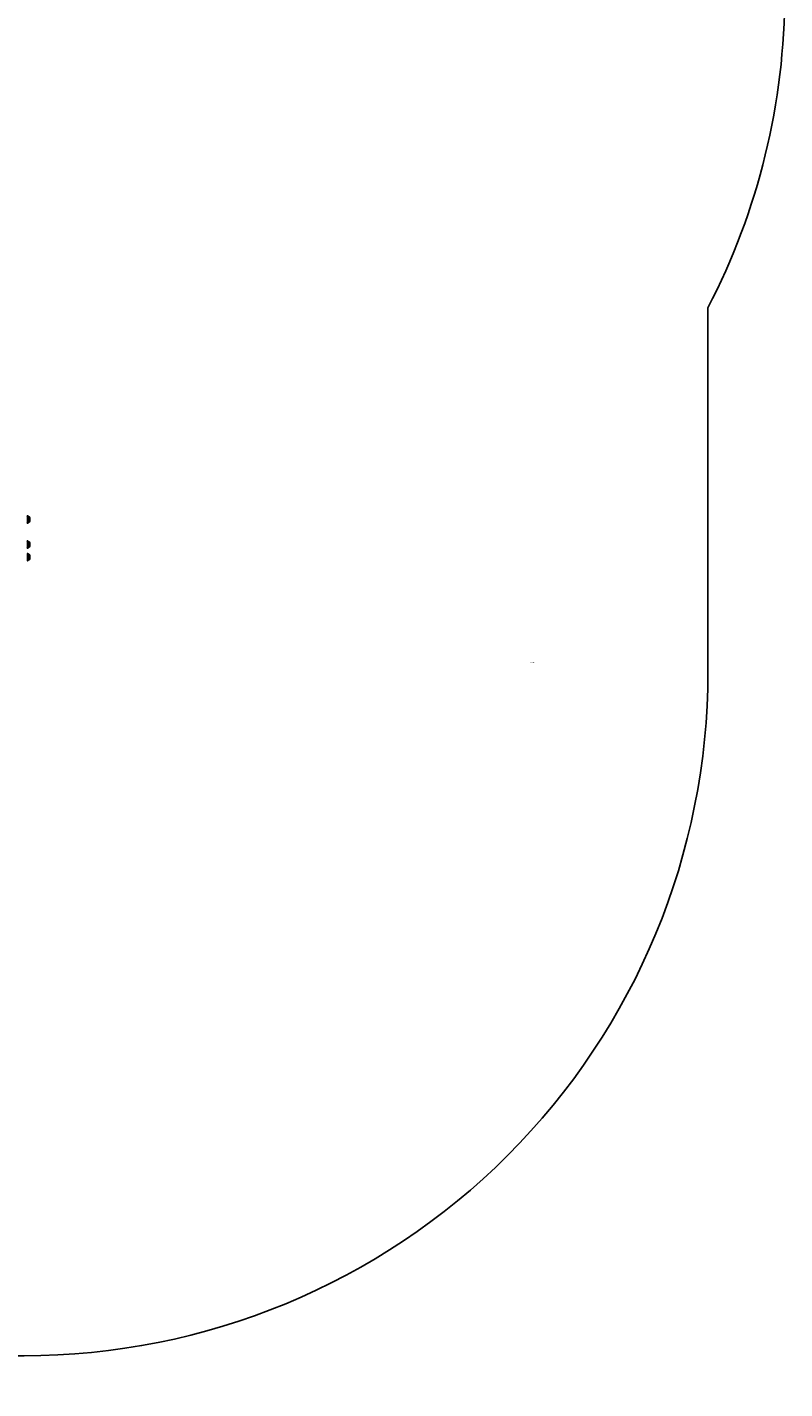
# Model space of a CAD drawing. Units: centimetres. Extents: x -324 to 324, y -238 to 236.
# Drawn here: x 158 to 324, y -238 to 61 of the extents above; entities that cross this region are included whole.
import ezdxf

# ---------------------------------------------------------------- set-up
doc = ezdxf.new("R2010")
doc.units = ezdxf.units.CM
doc.header["$LTSCALE"] = 2.54
doc.layers.get('0').update_dxf_attribs({"true_color": 0xff5454})
doc.layers.add('VP-EQ', color=7, linetype='Continuous', true_color=0x8a3492)

# ---------------------------------------------------------------- blocks, each defined once
blk = doc.blocks.new('3DGeom_6399_Defintion_1')
blk = doc.blocks.new('Group225_1')
at = {"color": 0, "extrusion": (1, -1.66533e-16, -1.23288e-16)}
ref = blk.add_blockref('3DGeom_6399_Defintion_1', (74.58, 85.12, -187.74), dxfattribs=dict(at, xscale=0.02838727380112401, yscale=0.02838727380112401, zscale=0.028387273801124, rotation=0.1514143689686872))
ref.add_attrib('Skp_ComponentInstanceName', '3DGeom~6399', (0, 0), dxfattribs={"height": 0.2})
blk = doc.blocks.new('Grupuj_126')
at = {"color": 18, "true_color": 0x010101, "rotation": 270.000000000003}
blk.add_blockref('Group225_1', (-74.01, -187.79, -83.21), dxfattribs=at)
blk = doc.blocks.new('panel_zwierzatkaC11Q_LOW')
at = {"color": 0, "rotation": 90.00000000000001}
blk.add_blockref('Grupuj_126', (1.2, -0.66, -0.71), dxfattribs=at)
blk = doc.blocks.new('RC1437_')
at = {"color": 7, "linetype": 'Continuous', "lineweight": 25}
for p, q in [((535.6, 325.93), (535.54, 325.93)), ((535.65, 325.88), (535.65, 324.38)), ((535.7, 325.83), (535.65, 325.83)), ((535.7, 325.23), (535.7, 325.83)), ((535.54, 324.33), (535.6, 324.33)), ((535.65, 324.43), (535.7, 324.43)), ((535.7, 324.43), (535.7, 325.23)), ((536.09, 325.18), (536.09, 325.48)), ((536.09, 324.78), (536.09, 325.18)), ((535.6, 320.44), (535.54, 320.44)), ((535.65, 320.39), (535.65, 318.89)), ((535.7, 320.34), (535.65, 320.34)), ((535.7, 319.73), (535.7, 320.34)), ((535.7, 318.94), (535.7, 319.73)), ((536.09, 319.68), (536.09, 319.99)), ((536.09, 319.29), (536.09, 319.68)), ((535.54, 318.84), (535.6, 318.84)), ((535.6, 317.68), (535.54, 317.68)), ((535.65, 318.94), (535.7, 318.94)), ((535.65, 317.63), (535.65, 316.13)), ((535.7, 317.58), (535.65, 317.58)), ((535.7, 316.97), (535.7, 317.58)), ((535.7, 316.18), (535.7, 316.97)), ((536.09, 316.93), (536.09, 317.23)), ((536.09, 316.53), (536.09, 316.93)), ((535.54, 316.08), (535.6, 316.08)), ((535.65, 316.18), (535.7, 316.18))]:
    blk.add_line(p, q, dxfattribs=at)
at = {"color": 8, "linetype": 'Continuous', "lineweight": 25}
for p, q in [((535.54, 325.93), (535.54, 324.33)), ((535.6, 325.93), (535.6, 325.93)), ((535.6, 324.33), (535.6, 325.93)), ((535.54, 320.44), (535.54, 318.84)), ((535.6, 320.43), (535.6, 320.44)), ((535.6, 318.84), (535.6, 320.43)), ((535.54, 317.68), (535.54, 316.08)), ((535.6, 317.67), (535.6, 317.68)), ((535.6, 316.08), (535.6, 317.67))]:
    blk.add_line(p, q, dxfattribs=at)
at = {"color": 7, "linetype": 'Continuous', "lineweight": 25}
for centre, radius, start, end in [((535.54, 325.88), 0.05, 90, 180), ((535.6, 325.88), 0.05, 0, 90), ((535.6, 325.32), 0.523, 18, 78.1881), ((535.54, 324.38), 0.05, 180, 270), ((535.6, 324.38), 0.05, 270, 0), ((535.6, 324.94), 0.523, 281.8119, 342), ((535.54, 320.39), 0.05, 90, 180), ((535.6, 320.39), 0.05, 0, 90), ((535.6, 319.82), 0.523, 18, 78.1881), ((535.54, 318.89), 0.05, 180, 270), ((535.54, 317.63), 0.05, 90, 180), ((535.6, 318.89), 0.05, 270, 0), ((535.6, 317.63), 0.05, 0, 90), ((535.6, 319.45), 0.523, 281.8119, 342), ((535.6, 317.06), 0.523, 18, 78.1881), ((535.54, 316.13), 0.05, 180, 270), ((535.6, 316.13), 0.05, 270, 0), ((535.6, 316.69), 0.523, 281.8119, 342)]:
    blk.add_arc(centre, radius, start, end, dxfattribs=at)
blk = doc.blocks.new('RC1437_2D')
at = {"layer": 'VP-EQ', "color": 0}
blk.add_lwpolyline([(225.41, 134.46, 0.078133), (271.44, 141.69), (534.79, 141.69, 0.414214), (684.79, 291.69), (684.79, 371.56, 0.120239), (701.65, 440.64), (701.65, 458.33, 0.414214), (551.65, 608.33), (543.65, 608.33, 0.06762), (503.63, 602.89), (222.99, 602.89, 0.414214), (72.99, 452.89), (72.99, 374.45, 0.127114), (54.21, 301.78), (54.21, 284.46, 0.414214), (204.21, 134.46), (226.72, 134.46)], format="xyb", dxfattribs=at)
blk.add_blockref('RC1437_', (0, 0), dxfattribs=at)

msp = doc.modelspace()

# ---------------------------------------------------------------- block references
at = {"color": 0}
msp.add_blockref('panel_zwierzatkaC11Q_LOW', (78.73, -3.68, 29.5), dxfattribs=at)
at = {"layer": 'VP-EQ', "color": 0}
msp.add_blockref('RC1437_2D', (-377.93, -372.04), dxfattribs=at)

doc.saveas('drawing.dxf')
